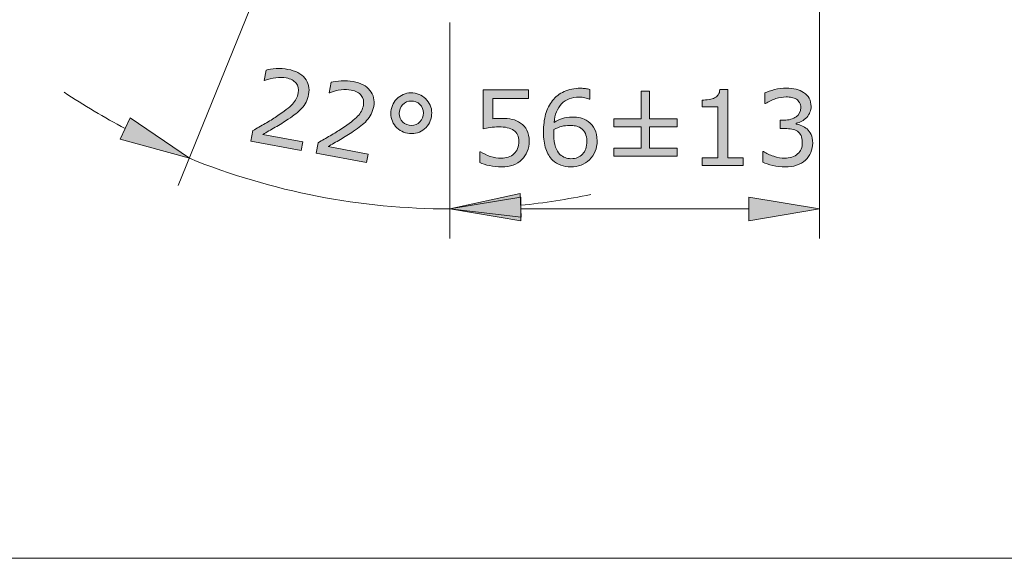
# Model space of a CAD drawing. Units: inches. Extents: x 5 to 63, y 5 to 46.9.
# Drawn here: x 29.7 to 46.4, y 5 to 14.1 of the extents above; entities that cross this region are included whole.
import ezdxf

# ---------------------------------------------------------------- set-up
doc = ezdxf.new("R2010")
doc.units = ezdxf.units.IN
doc.header["$MEASUREMENT"] = 0
doc.layers.add('BIDANG', color=7, linetype='Continuous', lineweight=13)
doc.layers.add('UKUR', color=7, linetype='Continuous', lineweight=13)

msp = doc.modelspace()

# ---------------------------------------------------------------- hatches: boundary and pattern name
at = {"layer": 'UKUR'}
h = msp.add_hatch(color=256, dxfattribs=at)
h.dxf.hatch_style = 2
edge = h.paths.add_edge_path()
edge.add_spline(control_points=[(34.461, 11.931), (34.461, 11.931), (33.607, 12.091), (33.607, 12.091), (33.607, 12.091), (33.641, 12.268), (33.641, 12.268), (33.71, 12.308), (33.778, 12.347), (33.848, 12.387), (33.917, 12.426), (33.982, 12.466), (34.042, 12.507), (34.171, 12.592), (34.26, 12.661), (34.312, 12.716), (34.363, 12.77), (34.396, 12.833), (34.41, 12.905), (34.422, 12.97), (34.41, 13.026), (34.373, 13.071), (34.337, 13.116), (34.28, 13.146), (34.203, 13.16), (34.152, 13.17), (34.094, 13.171), (34.031, 13.164), (33.968, 13.158), (33.904, 13.141), (33.84, 13.114), (33.84, 13.114), (33.832, 13.115), (33.832, 13.115), (33.832, 13.115), (33.865, 13.293), (33.865, 13.293), (33.909, 13.306), (33.966, 13.314), (34.035, 13.318), (34.106, 13.321), (34.172, 13.318), (34.235, 13.306), (34.364, 13.282), (34.459, 13.232), (34.521, 13.155), (34.583, 13.079), (34.604, 12.988), (34.584, 12.881), (34.575, 12.833), (34.561, 12.789), (34.541, 12.75), (34.521, 12.711), (34.495, 12.675), (34.465, 12.642), (34.436, 12.611), (34.404, 12.582), (34.368, 12.554), (34.332, 12.525), (34.289, 12.494), (34.239, 12.461), (34.167, 12.413), (34.094, 12.367), (34.019, 12.323), (33.945, 12.28), (33.875, 12.24), (33.81, 12.203), (33.81, 12.203), (34.489, 12.076), (34.489, 12.076), (34.489, 12.076), (34.461, 11.931), (34.461, 11.931)], knot_values=[0, 0, 0, 0, 1, 1, 1, 2, 2, 2, 3, 3, 3, 4, 4, 4, 5, 5, 5, 6, 6, 6, 7, 7, 7, 8, 8, 8, 9, 9, 9, 10, 10, 10, 11, 11, 11, 12, 12, 12, 13, 13, 13, 14, 14, 14, 15, 15, 15, 16, 16, 16, 17, 17, 17, 18, 18, 18, 19, 19, 19, 20, 20, 20, 21, 21, 21, 22, 22, 22, 23, 23, 23, 24, 24, 24, 24], degree=3, periodic=0)
h = msp.add_hatch(color=256, dxfattribs=at)
h.dxf.hatch_style = 2
edge = h.paths.add_edge_path()
edge.add_spline(control_points=[(35.564, 11.725), (35.564, 11.725), (34.711, 11.885), (34.711, 11.885), (34.711, 11.885), (34.744, 12.062), (34.744, 12.062), (34.813, 12.101), (34.881, 12.141), (34.95, 12.18), (35.019, 12.22), (35.084, 12.26), (35.145, 12.301), (35.273, 12.386), (35.363, 12.455), (35.415, 12.51), (35.466, 12.564), (35.499, 12.627), (35.512, 12.699), (35.524, 12.764), (35.513, 12.82), (35.476, 12.864), (35.44, 12.91), (35.383, 12.939), (35.306, 12.954), (35.254, 12.964), (35.197, 12.965), (35.134, 12.958), (35.07, 12.951), (35.007, 12.934), (34.943, 12.908), (34.943, 12.908), (34.934, 12.909), (34.934, 12.909), (34.934, 12.909), (34.968, 13.087), (34.968, 13.087), (35.011, 13.099), (35.068, 13.108), (35.138, 13.111), (35.209, 13.115), (35.275, 13.111), (35.337, 13.1), (35.467, 13.076), (35.562, 13.026), (35.624, 12.949), (35.686, 12.873), (35.706, 12.782), (35.687, 12.675), (35.678, 12.627), (35.663, 12.583), (35.643, 12.544), (35.623, 12.505), (35.598, 12.469), (35.567, 12.436), (35.539, 12.405), (35.507, 12.375), (35.471, 12.347), (35.435, 12.319), (35.391, 12.288), (35.342, 12.255), (35.27, 12.207), (35.197, 12.161), (35.122, 12.117), (35.047, 12.074), (34.977, 12.033), (34.913, 11.997), (34.913, 11.997), (35.591, 11.87), (35.591, 11.87), (35.591, 11.87), (35.564, 11.725), (35.564, 11.725)], knot_values=[0, 0, 0, 0, 1, 1, 1, 2, 2, 2, 3, 3, 3, 4, 4, 4, 5, 5, 5, 6, 6, 6, 7, 7, 7, 8, 8, 8, 9, 9, 9, 10, 10, 10, 11, 11, 11, 12, 12, 12, 13, 13, 13, 14, 14, 14, 15, 15, 15, 16, 16, 16, 17, 17, 17, 18, 18, 18, 19, 19, 19, 20, 20, 20, 21, 21, 21, 22, 22, 22, 23, 23, 23, 24, 24, 24, 24], degree=3, periodic=0)
h = msp.add_hatch(color=256, dxfattribs=at)
h.dxf.hatch_style = 2
edge = h.paths.add_edge_path()
edge.add_spline(control_points=[(36.663, 12.498), (36.645, 12.403), (36.598, 12.329), (36.52, 12.276), (36.442, 12.222), (36.356, 12.205), (36.26, 12.223), (36.165, 12.24), (36.09, 12.288), (36.037, 12.365), (35.984, 12.443), (35.966, 12.529), (35.984, 12.625), (36.002, 12.719), (36.049, 12.793), (36.127, 12.847), (36.205, 12.9), (36.292, 12.918), (36.387, 12.9), (36.483, 12.882), (36.557, 12.834), (36.61, 12.756), (36.663, 12.679), (36.681, 12.593), (36.663, 12.498)], knot_values=[0, 0, 0, 0, 1, 1, 1, 2, 2, 2, 3, 3, 3, 4, 4, 4, 5, 5, 5, 6, 6, 6, 7, 7, 7, 8, 8, 8, 8], degree=3, periodic=0)
edge = h.paths.add_edge_path()
edge.add_spline(control_points=[(36.524, 12.524), (36.535, 12.581), (36.524, 12.633), (36.494, 12.68), (36.464, 12.726), (36.419, 12.754), (36.362, 12.765), (36.304, 12.776), (36.253, 12.765), (36.208, 12.733), (36.162, 12.701), (36.135, 12.656), (36.124, 12.598), (36.113, 12.54), (36.123, 12.487), (36.154, 12.442), (36.186, 12.396), (36.23, 12.368), (36.285, 12.357), (36.343, 12.347), (36.394, 12.357), (36.44, 12.39), (36.485, 12.422), (36.513, 12.467), (36.524, 12.524)], knot_values=[0, 0, 0, 0, 1, 1, 1, 2, 2, 2, 3, 3, 3, 4, 4, 4, 5, 5, 5, 6, 6, 6, 7, 7, 7, 8, 8, 8, 8], degree=3, periodic=0)
h = msp.add_hatch(color=256, dxfattribs=at)
h.dxf.hatch_style = 2
edge = h.paths.add_edge_path()
edge.add_spline(control_points=[(38.32, 12.085), (38.32, 12.025), (38.309, 11.968), (38.287, 11.913), (38.265, 11.859), (38.235, 11.813), (38.197, 11.776), (38.156, 11.735), (38.107, 11.705), (38.049, 11.683), (37.993, 11.662), (37.926, 11.651), (37.851, 11.651), (37.781, 11.651), (37.713, 11.658), (37.648, 11.673), (37.583, 11.687), (37.529, 11.705), (37.484, 11.726), (37.484, 11.726), (37.484, 11.908), (37.484, 11.908), (37.484, 11.908), (37.496, 11.908), (37.496, 11.908), (37.543, 11.878), (37.598, 11.852), (37.661, 11.831), (37.724, 11.81), (37.786, 11.8), (37.847, 11.8), (37.888, 11.8), (37.928, 11.806), (37.966, 11.817), (38.004, 11.829), (38.038, 11.849), (38.068, 11.877), (38.093, 11.902), (38.112, 11.932), (38.125, 11.966), (38.138, 12.001), (38.145, 12.041), (38.145, 12.086), (38.145, 12.13), (38.137, 12.167), (38.122, 12.198), (38.107, 12.228), (38.086, 12.253), (38.059, 12.271), (38.029, 12.293), (37.993, 12.308), (37.949, 12.317), (37.907, 12.326), (37.859, 12.331), (37.806, 12.331), (37.755, 12.331), (37.707, 12.327), (37.66, 12.32), (37.613, 12.313), (37.573, 12.307), (37.539, 12.3), (37.539, 12.3), (37.539, 12.96), (37.539, 12.96), (37.539, 12.96), (38.311, 12.96), (38.311, 12.96), (38.311, 12.96), (38.311, 12.81), (38.311, 12.81), (38.311, 12.81), (37.705, 12.81), (37.705, 12.81), (37.705, 12.81), (37.705, 12.468), (37.705, 12.468), (37.73, 12.471), (37.755, 12.473), (37.781, 12.474), (37.807, 12.475), (37.829, 12.475), (37.848, 12.475), (37.918, 12.475), (37.979, 12.47), (38.031, 12.458), (38.083, 12.446), (38.131, 12.425), (38.175, 12.395), (38.221, 12.364), (38.256, 12.323), (38.282, 12.273), (38.307, 12.223), (38.32, 12.16), (38.32, 12.085)], knot_values=[0, 0, 0, 0, 1, 1, 1, 2, 2, 2, 3, 3, 3, 4, 4, 4, 5, 5, 5, 6, 6, 6, 7, 7, 7, 8, 8, 8, 9, 9, 9, 10, 10, 10, 11, 11, 11, 12, 12, 12, 13, 13, 13, 14, 14, 14, 15, 15, 15, 16, 16, 16, 17, 17, 17, 18, 18, 18, 19, 19, 19, 20, 20, 20, 21, 21, 21, 22, 22, 22, 23, 23, 23, 24, 24, 24, 25, 25, 25, 26, 26, 26, 27, 27, 27, 28, 28, 28, 29, 29, 29, 30, 30, 30, 31, 31, 31, 31], degree=3, periodic=0)
h = msp.add_hatch(color=256, dxfattribs=at)
h.dxf.hatch_style = 2
edge = h.paths.add_edge_path()
edge.add_spline(control_points=[(39.471, 12.094), (39.471, 11.963), (39.428, 11.857), (39.342, 11.774), (39.256, 11.692), (39.151, 11.651), (39.026, 11.651), (38.963, 11.651), (38.905, 11.661), (38.854, 11.68), (38.802, 11.7), (38.757, 11.728), (38.717, 11.767), (38.667, 11.815), (38.629, 11.878), (38.603, 11.957), (38.576, 12.035), (38.562, 12.13), (38.562, 12.241), (38.562, 12.355), (38.575, 12.456), (38.599, 12.544), (38.624, 12.631), (38.663, 12.71), (38.716, 12.778), (38.766, 12.843), (38.832, 12.894), (38.912, 12.93), (38.992, 12.966), (39.085, 12.985), (39.191, 12.985), (39.224, 12.985), (39.253, 12.983), (39.276, 12.98), (39.299, 12.977), (39.322, 12.972), (39.346, 12.965), (39.346, 12.965), (39.346, 12.8), (39.346, 12.8), (39.346, 12.8), (39.337, 12.8), (39.337, 12.8), (39.321, 12.809), (39.297, 12.817), (39.264, 12.825), (39.232, 12.833), (39.199, 12.836), (39.165, 12.836), (39.041, 12.836), (38.943, 12.798), (38.869, 12.721), (38.796, 12.643), (38.753, 12.539), (38.741, 12.407), (38.789, 12.437), (38.837, 12.459), (38.883, 12.474), (38.93, 12.489), (38.985, 12.497), (39.046, 12.497), (39.1, 12.497), (39.149, 12.492), (39.19, 12.482), (39.232, 12.472), (39.275, 12.452), (39.318, 12.421), (39.369, 12.386), (39.407, 12.342), (39.433, 12.288), (39.458, 12.235), (39.471, 12.17), (39.471, 12.094)], knot_values=[0, 0, 0, 0, 1, 1, 1, 2, 2, 2, 3, 3, 3, 4, 4, 4, 5, 5, 5, 6, 6, 6, 7, 7, 7, 8, 8, 8, 9, 9, 9, 10, 10, 10, 11, 11, 11, 12, 12, 12, 13, 13, 13, 14, 14, 14, 15, 15, 15, 16, 16, 16, 17, 17, 17, 18, 18, 18, 19, 19, 19, 20, 20, 20, 21, 21, 21, 22, 22, 22, 23, 23, 23, 24, 24, 24, 24], degree=3, periodic=0)
edge = h.paths.add_edge_path()
edge.add_spline(control_points=[(39.296, 12.087), (39.296, 12.14), (39.288, 12.185), (39.272, 12.219), (39.256, 12.255), (39.23, 12.285), (39.194, 12.311), (39.168, 12.329), (39.138, 12.341), (39.106, 12.347), (39.074, 12.353), (39.041, 12.355), (39.005, 12.355), (38.956, 12.355), (38.911, 12.35), (38.869, 12.338), (38.828, 12.327), (38.784, 12.309), (38.74, 12.285), (38.739, 12.272), (38.738, 12.26), (38.737, 12.248), (38.737, 12.237), (38.737, 12.222), (38.737, 12.204), (38.737, 12.113), (38.746, 12.042), (38.765, 11.989), (38.784, 11.937), (38.809, 11.895), (38.842, 11.865), (38.868, 11.839), (38.897, 11.821), (38.928, 11.809), (38.958, 11.797), (38.992, 11.791), (39.028, 11.791), (39.111, 11.791), (39.177, 11.817), (39.224, 11.868), (39.272, 11.918), (39.296, 11.991), (39.296, 12.087)], knot_values=[0, 0, 0, 0, 1, 1, 1, 2, 2, 2, 3, 3, 3, 4, 4, 4, 5, 5, 5, 6, 6, 6, 7, 7, 7, 8, 8, 8, 9, 9, 9, 10, 10, 10, 11, 11, 11, 12, 12, 12, 13, 13, 13, 14, 14, 14, 14], degree=3, periodic=0)
h = msp.add_hatch(color=256, dxfattribs=at)
h.dxf.hatch_style = 2
h.paths.add_polyline_path([(40.825, 11.832), (39.752, 11.832), (39.752, 11.968), (40.217, 11.968), (40.217, 12.331), (39.752, 12.331), (39.752, 12.468), (40.217, 12.468), (40.217, 12.937), (40.36, 12.937), (40.36, 12.468), (40.825, 12.468), (40.825, 12.331), (40.36, 12.331), (40.36, 11.968), (40.825, 11.968)])
h = msp.add_hatch(color=256, dxfattribs=at)
h.dxf.hatch_style = 2
edge = h.paths.add_edge_path()
edge.add_spline(control_points=[(41.945, 11.677), (41.945, 11.677), (41.25, 11.677), (41.25, 11.677), (41.25, 11.677), (41.25, 11.808), (41.25, 11.808), (41.25, 11.808), (41.517, 11.808), (41.517, 11.808), (41.517, 11.808), (41.517, 12.668), (41.517, 12.668), (41.517, 12.668), (41.25, 12.668), (41.25, 12.668), (41.25, 12.668), (41.25, 12.785), (41.25, 12.785), (41.286, 12.785), (41.325, 12.789), (41.367, 12.795), (41.408, 12.801), (41.439, 12.81), (41.46, 12.821), (41.487, 12.835), (41.508, 12.854), (41.523, 12.876), (41.538, 12.898), (41.547, 12.927), (41.549, 12.965), (41.549, 12.965), (41.683, 12.965), (41.683, 12.965), (41.683, 12.965), (41.683, 11.808), (41.683, 11.808), (41.683, 11.808), (41.945, 11.808), (41.945, 11.808), (41.945, 11.808), (41.945, 11.677), (41.945, 11.677)], knot_values=[0, 0, 0, 0, 1, 1, 1, 2, 2, 2, 3, 3, 3, 4, 4, 4, 5, 5, 5, 6, 6, 6, 7, 7, 7, 8, 8, 8, 9, 9, 9, 10, 10, 10, 11, 11, 11, 12, 12, 12, 13, 13, 13, 14, 14, 14, 14], degree=3, periodic=0)
h = msp.add_hatch(color=256, dxfattribs=at)
h.dxf.hatch_style = 2
edge = h.paths.add_edge_path()
edge.add_spline(control_points=[(43.027, 12.295), (43.054, 12.271), (43.077, 12.24), (43.095, 12.202), (43.113, 12.165), (43.122, 12.117), (43.122, 12.057), (43.122, 11.999), (43.111, 11.945), (43.09, 11.896), (43.069, 11.848), (43.039, 11.805), (43, 11.769), (42.957, 11.728), (42.907, 11.699), (42.848, 11.68), (42.79, 11.66), (42.726, 11.651), (42.656, 11.651), (42.585, 11.651), (42.515, 11.659), (42.446, 11.676), (42.377, 11.693), (42.321, 11.712), (42.276, 11.732), (42.276, 11.732), (42.276, 11.912), (42.276, 11.912), (42.276, 11.912), (42.289, 11.912), (42.289, 11.912), (42.338, 11.88), (42.395, 11.853), (42.461, 11.832), (42.528, 11.81), (42.592, 11.8), (42.653, 11.8), (42.689, 11.8), (42.727, 11.806), (42.768, 11.818), (42.809, 11.83), (42.842, 11.848), (42.867, 11.871), (42.894, 11.897), (42.913, 11.925), (42.927, 11.955), (42.94, 11.985), (42.946, 12.024), (42.946, 12.071), (42.946, 12.116), (42.939, 12.154), (42.924, 12.185), (42.909, 12.215), (42.889, 12.238), (42.863, 12.256), (42.837, 12.273), (42.806, 12.286), (42.769, 12.292), (42.732, 12.299), (42.693, 12.302), (42.65, 12.302), (42.65, 12.302), (42.573, 12.302), (42.573, 12.302), (42.573, 12.302), (42.573, 12.445), (42.573, 12.445), (42.573, 12.445), (42.633, 12.445), (42.633, 12.445), (42.721, 12.445), (42.79, 12.463), (42.842, 12.5), (42.894, 12.536), (42.92, 12.59), (42.92, 12.66), (42.92, 12.691), (42.913, 12.718), (42.9, 12.741), (42.887, 12.764), (42.869, 12.784), (42.845, 12.799), (42.82, 12.813), (42.794, 12.824), (42.766, 12.83), (42.738, 12.835), (42.706, 12.838), (42.67, 12.838), (42.616, 12.838), (42.558, 12.829), (42.496, 12.809), (42.435, 12.789), (42.377, 12.762), (42.322, 12.726), (42.322, 12.726), (42.313, 12.726), (42.313, 12.726), (42.313, 12.726), (42.313, 12.906), (42.313, 12.906), (42.354, 12.926), (42.408, 12.945), (42.477, 12.962), (42.545, 12.979), (42.611, 12.987), (42.674, 12.987), (42.737, 12.987), (42.792, 12.981), (42.84, 12.97), (42.888, 12.958), (42.931, 12.94), (42.969, 12.915), (43.011, 12.887), (43.042, 12.854), (43.063, 12.815), (43.084, 12.776), (43.095, 12.73), (43.095, 12.678), (43.095, 12.607), (43.07, 12.545), (43.02, 12.491), (42.969, 12.438), (42.91, 12.405), (42.842, 12.391), (42.842, 12.391), (42.842, 12.379), (42.842, 12.379), (42.869, 12.374), (42.901, 12.365), (42.936, 12.35), (42.972, 12.336), (43.002, 12.317), (43.027, 12.295)], knot_values=[0, 0, 0, 0, 1, 1, 1, 2, 2, 2, 3, 3, 3, 4, 4, 4, 5, 5, 5, 6, 6, 6, 7, 7, 7, 8, 8, 8, 9, 9, 9, 10, 10, 10, 11, 11, 11, 12, 12, 12, 13, 13, 13, 14, 14, 14, 15, 15, 15, 16, 16, 16, 17, 17, 17, 18, 18, 18, 19, 19, 19, 20, 20, 20, 21, 21, 21, 22, 22, 22, 23, 23, 23, 24, 24, 24, 25, 25, 25, 26, 26, 26, 27, 27, 27, 28, 28, 28, 29, 29, 29, 30, 30, 30, 31, 31, 31, 32, 32, 32, 33, 33, 33, 34, 34, 34, 35, 35, 35, 36, 36, 36, 37, 37, 37, 38, 38, 38, 39, 39, 39, 40, 40, 40, 41, 41, 41, 42, 42, 42, 43, 43, 43, 44, 44, 44, 44], degree=3, periodic=0)
h = msp.add_hatch(color=256, dxfattribs=at)
h.dxf.hatch_style = 2
h.paths.add_polyline_path([(31.561, 12.485), (31.392, 12.122), (32.565, 11.798)])
h = msp.add_hatch(color=256, dxfattribs=at)
h.dxf.hatch_style = 2
h.paths.add_polyline_path([(38.187, 10.801), (38.166, 11.201), (36.978, 10.94)])
h = msp.add_hatch(color=256, dxfattribs=at)
h.dxf.hatch_style = 2
h.paths.add_polyline_path([(38.178, 11.14), (38.178, 10.74), (36.978, 10.94)])
h = msp.add_hatch(color=256, dxfattribs=at)
h.dxf.hatch_style = 2
h.paths.add_polyline_path([(42.04, 11.14), (42.04, 10.74), (43.24, 10.94)])

# ---------------------------------------------------------------- linework, layer by layer
at = {"layer": 'BIDANG'}
msp.add_line((5.043, 5.017), (63.043, 5.017), dxfattribs=at)
at = {"layer": 'UKUR'}
for p, q in [((34.18, 15.795), (32.378, 11.334)), ((43.24, 14.942), (43.24, 10.44)), ((36.978, 14.102), (36.978, 10.44)), ((36.978, 14.102), (36.978, 10.44)), ((40.217, 12.468), (40.217, 12.937)), ((40.217, 12.937), (40.36, 12.937)), ((40.36, 12.937), (40.36, 12.468)), ((31.561, 12.485), (31.392, 12.122)), ((32.565, 11.798), (31.561, 12.485)), ((39.752, 12.331), (39.752, 12.468)), ((39.752, 12.468), (40.217, 12.468)), ((40.36, 12.468), (40.825, 12.468)), ((40.825, 12.468), (40.825, 12.331)), ((40.217, 12.331), (39.752, 12.331)), ((40.217, 11.968), (40.217, 12.331)), ((40.825, 12.331), (40.36, 12.331)), ((40.36, 12.331), (40.36, 11.968)), ((31.392, 12.122), (32.565, 11.798)), ((39.752, 11.832), (39.752, 11.968)), ((39.752, 11.968), (40.217, 11.968)), ((40.36, 11.968), (40.825, 11.968)), ((40.825, 11.968), (40.825, 11.832)), ((40.825, 11.832), (39.752, 11.832)), ((33.995, 11.324), (33.995, 11.324)), ((38.166, 11.201), (36.978, 10.94)), ((38.187, 10.801), (38.166, 11.201)), ((36.978, 10.94), (38.178, 11.14)), ((38.178, 11.14), (38.178, 10.74)), ((42.04, 11.14), (42.04, 10.74)), ((43.24, 10.94), (42.04, 11.14)), ((36.978, 10.94), (38.187, 10.801)), ((38.178, 10.74), (36.978, 10.94)), ((38.178, 10.94), (42.04, 10.94)), ((42.04, 10.74), (43.24, 10.94)), ((43.24, 10.94), (43.24, 10.94))]:
    msp.add_line(p, q, dxfattribs=at)
for points in [[(33.832, 13.115), (33.832, 13.115), (33.865, 13.293), (33.865, 13.293)], [(33.865, 13.293), (33.909, 13.306), (33.966, 13.314), (34.035, 13.318)], [(34.035, 13.318), (34.106, 13.321), (34.172, 13.318), (34.235, 13.306)], [(33.84, 13.114), (33.84, 13.114), (33.832, 13.115), (33.832, 13.115)], [(34.031, 13.164), (33.968, 13.158), (33.904, 13.141), (33.84, 13.114)], [(34.203, 13.16), (34.152, 13.17), (34.094, 13.171), (34.031, 13.164)], [(34.373, 13.071), (34.337, 13.116), (34.28, 13.146), (34.203, 13.16)], [(34.41, 12.905), (34.422, 12.97), (34.41, 13.026), (34.373, 13.071)], [(34.934, 12.909), (34.934, 12.909), (34.968, 13.087), (34.968, 13.087)], [(34.968, 13.087), (35.011, 13.099), (35.068, 13.108), (35.138, 13.111)], [(35.138, 13.111), (35.209, 13.115), (35.275, 13.111), (35.337, 13.1)], [(35.337, 13.1), (35.467, 13.076), (35.562, 13.026), (35.624, 12.949)], [(30.445, 12.917), (30.778, 12.695), (31.123, 12.49), (31.476, 12.303)], [(34.584, 12.881), (34.575, 12.833), (34.561, 12.789), (34.541, 12.75)], [(34.943, 12.908), (34.943, 12.908), (34.934, 12.909), (34.934, 12.909)], [(35.476, 12.864), (35.44, 12.91), (35.383, 12.939), (35.306, 12.954)], [(35.512, 12.699), (35.524, 12.764), (35.513, 12.82), (35.476, 12.864)], [(35.624, 12.949), (35.686, 12.873), (35.706, 12.782), (35.687, 12.675)], [(37.539, 12.3), (37.539, 12.3), (37.539, 12.96), (37.539, 12.96)], [(37.539, 12.96), (37.539, 12.96), (38.311, 12.96), (38.311, 12.96)], [(38.311, 12.96), (38.311, 12.96), (38.311, 12.81), (38.311, 12.81)], [(38.716, 12.778), (38.766, 12.843), (38.832, 12.894), (38.912, 12.93)], [(39.276, 12.98), (39.299, 12.977), (39.322, 12.972), (39.346, 12.965)], [(39.346, 12.965), (39.346, 12.965), (39.346, 12.8), (39.346, 12.8)], [(41.46, 12.821), (41.487, 12.835), (41.508, 12.854), (41.523, 12.876)], [(41.523, 12.876), (41.538, 12.898), (41.547, 12.927), (41.549, 12.965)], [(41.549, 12.965), (41.549, 12.965), (41.683, 12.965), (41.683, 12.965)], [(41.683, 12.965), (41.683, 12.965), (41.683, 11.808), (41.683, 11.808)], [(42.313, 12.726), (42.313, 12.726), (42.313, 12.906), (42.313, 12.906)], [(42.84, 12.97), (42.888, 12.958), (42.931, 12.94), (42.969, 12.915)], [(42.969, 12.915), (43.011, 12.887), (43.042, 12.854), (43.063, 12.815)], [(34.541, 12.75), (34.521, 12.711), (34.495, 12.675), (34.465, 12.642)], [(35.415, 12.51), (35.466, 12.564), (35.499, 12.627), (35.512, 12.699)], [(35.687, 12.675), (35.678, 12.627), (35.663, 12.583), (35.643, 12.544)], [(36.494, 12.68), (36.464, 12.726), (36.419, 12.754), (36.362, 12.765)], [(36.524, 12.524), (36.535, 12.581), (36.524, 12.633), (36.494, 12.68)], [(38.311, 12.81), (38.311, 12.81), (37.705, 12.81), (37.705, 12.81)], [(37.705, 12.81), (37.705, 12.81), (37.705, 12.468), (37.705, 12.468)], [(38.869, 12.721), (38.796, 12.643), (38.753, 12.539), (38.741, 12.407)], [(39.337, 12.8), (39.321, 12.809), (39.297, 12.817), (39.264, 12.825)], [(39.346, 12.8), (39.346, 12.8), (39.337, 12.8), (39.337, 12.8)], [(41.25, 12.785), (41.286, 12.785), (41.325, 12.789), (41.367, 12.795)], [(41.25, 12.668), (41.25, 12.668), (41.25, 12.785), (41.25, 12.785)], [(41.367, 12.795), (41.408, 12.801), (41.439, 12.81), (41.46, 12.821)], [(42.322, 12.726), (42.322, 12.726), (42.313, 12.726), (42.313, 12.726)], [(42.496, 12.809), (42.435, 12.789), (42.377, 12.762), (42.322, 12.726)], [(42.845, 12.799), (42.82, 12.813), (42.794, 12.824), (42.766, 12.83)], [(42.9, 12.741), (42.887, 12.764), (42.869, 12.784), (42.845, 12.799)], [(34.368, 12.554), (34.332, 12.525), (34.289, 12.494), (34.239, 12.461)], [(34.465, 12.642), (34.436, 12.611), (34.404, 12.582), (34.368, 12.554)], [(35.145, 12.301), (35.273, 12.386), (35.363, 12.455), (35.415, 12.51)], [(35.643, 12.544), (35.623, 12.505), (35.598, 12.469), (35.567, 12.436)], [(36.037, 12.365), (35.984, 12.443), (35.966, 12.529), (35.984, 12.625)], [(36.124, 12.598), (36.113, 12.54), (36.123, 12.487), (36.154, 12.442)], [(36.44, 12.39), (36.485, 12.422), (36.513, 12.467), (36.524, 12.524)], [(41.517, 12.668), (41.517, 12.668), (41.25, 12.668), (41.25, 12.668)], [(41.517, 11.808), (41.517, 11.808), (41.517, 12.668), (41.517, 12.668)], [(34.239, 12.461), (34.167, 12.413), (34.094, 12.367), (34.019, 12.323)], [(36.26, 12.223), (36.165, 12.24), (36.09, 12.288), (36.037, 12.365)], [(36.154, 12.442), (36.186, 12.396), (36.23, 12.368), (36.285, 12.357)], [(36.285, 12.357), (36.343, 12.347), (36.394, 12.357), (36.44, 12.39)], [(36.663, 12.498), (36.645, 12.403), (36.598, 12.329), (36.52, 12.276)], [(38.031, 12.458), (38.083, 12.446), (38.131, 12.425), (38.175, 12.395)], [(38.175, 12.395), (38.221, 12.364), (38.256, 12.323), (38.282, 12.273)], [(39.194, 12.311), (39.168, 12.329), (39.138, 12.341), (39.106, 12.347)], [(42.573, 12.302), (42.573, 12.302), (42.573, 12.445), (42.573, 12.445)], [(42.573, 12.445), (42.573, 12.445), (42.633, 12.445), (42.633, 12.445)], [(42.633, 12.445), (42.721, 12.445), (42.79, 12.463), (42.842, 12.5)], [(43.02, 12.491), (42.969, 12.438), (42.91, 12.405), (42.842, 12.391)], [(42.842, 12.391), (42.842, 12.391), (42.842, 12.379), (42.842, 12.379)], [(42.842, 12.379), (42.869, 12.374), (42.901, 12.365), (42.936, 12.35)], [(42.936, 12.35), (42.972, 12.336), (43.002, 12.317), (43.027, 12.295)], [(33.607, 12.091), (33.607, 12.091), (33.641, 12.268), (33.641, 12.268)], [(34.019, 12.323), (33.945, 12.28), (33.875, 12.24), (33.81, 12.203)], [(33.81, 12.203), (33.81, 12.203), (34.489, 12.076), (34.489, 12.076)], [(34.744, 12.062), (34.813, 12.101), (34.881, 12.141), (34.95, 12.18)], [(34.95, 12.18), (35.019, 12.22), (35.084, 12.26), (35.145, 12.301)], [(35.342, 12.255), (35.27, 12.207), (35.197, 12.161), (35.122, 12.117)], [(36.52, 12.276), (36.442, 12.222), (36.356, 12.205), (36.26, 12.223)], [(37.66, 12.32), (37.613, 12.313), (37.573, 12.307), (37.539, 12.3)], [(38.059, 12.271), (38.029, 12.293), (37.993, 12.308), (37.949, 12.317)], [(38.122, 12.198), (38.107, 12.228), (38.086, 12.253), (38.059, 12.271)], [(38.282, 12.273), (38.307, 12.223), (38.32, 12.16), (38.32, 12.085)], [(38.869, 12.338), (38.828, 12.327), (38.784, 12.309), (38.74, 12.285)], [(39.272, 12.219), (39.256, 12.255), (39.23, 12.285), (39.194, 12.311)], [(39.296, 12.087), (39.296, 12.14), (39.288, 12.185), (39.272, 12.219)], [(42.65, 12.302), (42.65, 12.302), (42.573, 12.302), (42.573, 12.302)], [(42.769, 12.292), (42.732, 12.299), (42.693, 12.302), (42.65, 12.302)], [(42.863, 12.256), (42.837, 12.273), (42.806, 12.286), (42.769, 12.292)], [(42.924, 12.185), (42.909, 12.215), (42.889, 12.238), (42.863, 12.256)], [(43.027, 12.295), (43.054, 12.271), (43.077, 12.24), (43.095, 12.202)], [(34.461, 11.931), (34.461, 11.931), (33.607, 12.091), (33.607, 12.091)], [(34.489, 12.076), (34.489, 12.076), (34.461, 11.931), (34.461, 11.931)], [(34.711, 11.885), (34.711, 11.885), (34.744, 12.062), (34.744, 12.062)], [(35.122, 12.117), (35.047, 12.074), (34.977, 12.033), (34.913, 11.997)], [(38.32, 12.085), (38.32, 12.025), (38.309, 11.968), (38.287, 11.913)], [(39.224, 11.868), (39.272, 11.918), (39.296, 11.991), (39.296, 12.087)], [(39.471, 12.094), (39.471, 11.963), (39.428, 11.857), (39.342, 11.774)], [(35.564, 11.725), (35.564, 11.725), (34.711, 11.885), (34.711, 11.885)], [(34.913, 11.997), (34.913, 11.997), (35.591, 11.87), (35.591, 11.87)], [(35.591, 11.87), (35.591, 11.87), (35.564, 11.725), (35.564, 11.725)], [(37.484, 11.726), (37.484, 11.726), (37.484, 11.908), (37.484, 11.908)], [(37.484, 11.908), (37.484, 11.908), (37.496, 11.908), (37.496, 11.908)], [(37.496, 11.908), (37.543, 11.878), (37.598, 11.852), (37.661, 11.831)], [(37.966, 11.817), (38.004, 11.829), (38.038, 11.849), (38.068, 11.877)], [(38.068, 11.877), (38.093, 11.902), (38.112, 11.932), (38.125, 11.966)], [(38.287, 11.913), (38.265, 11.859), (38.235, 11.813), (38.197, 11.776)], [(38.717, 11.767), (38.667, 11.815), (38.629, 11.878), (38.603, 11.957)], [(38.765, 11.989), (38.784, 11.937), (38.809, 11.895), (38.842, 11.865)], [(38.842, 11.865), (38.868, 11.839), (38.897, 11.821), (38.928, 11.809)], [(42.276, 11.732), (42.276, 11.732), (42.276, 11.912), (42.276, 11.912)], [(42.276, 11.912), (42.276, 11.912), (42.289, 11.912), (42.289, 11.912)], [(42.289, 11.912), (42.338, 11.88), (42.395, 11.853), (42.461, 11.832)], [(42.768, 11.818), (42.809, 11.83), (42.842, 11.848), (42.867, 11.871)], [(42.867, 11.871), (42.894, 11.897), (42.913, 11.925), (42.927, 11.955)], [(43.09, 11.896), (43.069, 11.848), (43.039, 11.805), (43, 11.769)], [(32.565, 11.798), (33.967, 11.231), (35.466, 10.94), (36.978, 10.94)], [(37.648, 11.673), (37.583, 11.687), (37.529, 11.705), (37.484, 11.726)], [(38.197, 11.776), (38.156, 11.735), (38.107, 11.705), (38.049, 11.683)], [(38.854, 11.68), (38.802, 11.7), (38.757, 11.728), (38.717, 11.767)], [(41.25, 11.677), (41.25, 11.677), (41.25, 11.808), (41.25, 11.808)], [(41.25, 11.808), (41.25, 11.808), (41.517, 11.808), (41.517, 11.808)], [(41.945, 11.677), (41.945, 11.677), (41.25, 11.677), (41.25, 11.677)], [(41.683, 11.808), (41.683, 11.808), (41.945, 11.808), (41.945, 11.808)], [(41.945, 11.808), (41.945, 11.808), (41.945, 11.677), (41.945, 11.677)], [(43, 11.769), (42.957, 11.728), (42.907, 11.699), (42.848, 11.68)], [(38.176, 11.001), (38.575, 11.042), (38.971, 11.103), (39.363, 11.184)]]:
    msp.add_open_spline(points, degree=3, dxfattribs=at)
for points, knots in [([(34.235, 13.306), (34.364, 13.282), (34.459, 13.232), (34.521, 13.155), (34.583, 13.079), (34.604, 12.988), (34.584, 12.881)], [14, 14, 14, 14, 15, 15, 15, 16, 16, 16, 16]), ([(34.042, 12.507), (34.171, 12.592), (34.26, 12.661), (34.312, 12.716), (34.363, 12.77), (34.396, 12.833), (34.41, 12.905)], [4, 4, 4, 4, 5, 5, 5, 6, 6, 6, 6]), ([(35.306, 12.954), (35.254, 12.964), (35.197, 12.965), (35.134, 12.958), (35.07, 12.951), (35.007, 12.934), (34.943, 12.908)], [8, 8, 8, 8, 9, 9, 9, 10, 10, 10, 10]), ([(35.984, 12.625), (36.002, 12.719), (36.049, 12.793), (36.127, 12.847), (36.205, 12.9), (36.292, 12.918), (36.387, 12.9)], [4, 4, 4, 4, 5, 5, 5, 6, 6, 6, 6]), ([(36.387, 12.9), (36.483, 12.882), (36.557, 12.834), (36.61, 12.756), (36.663, 12.679), (36.681, 12.593), (36.663, 12.498)], [6, 6, 6, 6, 7, 7, 7, 8, 8, 8, 8]), ([(38.912, 12.93), (38.992, 12.966), (39.085, 12.985), (39.191, 12.985), (39.224, 12.985), (39.253, 12.983), (39.276, 12.98)], [9, 9, 9, 9, 10, 10, 10, 11, 11, 11, 11]), ([(42.313, 12.906), (42.354, 12.926), (42.408, 12.945), (42.477, 12.962), (42.545, 12.979), (42.611, 12.987), (42.674, 12.987), (42.737, 12.987), (42.792, 12.981), (42.84, 12.97)], [33, 33, 33, 33, 34, 34, 34, 35, 35, 35, 36, 36, 36, 36]), ([(36.362, 12.765), (36.304, 12.776), (36.253, 12.765), (36.208, 12.733), (36.162, 12.701), (36.135, 12.656), (36.124, 12.598)], [2, 2, 2, 2, 3, 3, 3, 4, 4, 4, 4]), ([(38.603, 11.957), (38.576, 12.035), (38.562, 12.13), (38.562, 12.241), (38.562, 12.355), (38.575, 12.456), (38.599, 12.544), (38.624, 12.631), (38.663, 12.71), (38.716, 12.778)], [5, 5, 5, 5, 6, 6, 6, 7, 7, 7, 8, 8, 8, 8]), ([(39.264, 12.825), (39.232, 12.833), (39.199, 12.836), (39.165, 12.836), (39.041, 12.836), (38.943, 12.798), (38.869, 12.721)], [15, 15, 15, 15, 16, 16, 16, 17, 17, 17, 17]), ([(42.766, 12.83), (42.738, 12.835), (42.706, 12.838), (42.67, 12.838), (42.616, 12.838), (42.558, 12.829), (42.496, 12.809)], [28, 28, 28, 28, 29, 29, 29, 30, 30, 30, 30]), ([(42.842, 12.5), (42.894, 12.536), (42.92, 12.59), (42.92, 12.66), (42.92, 12.691), (42.913, 12.718), (42.9, 12.741)], [24, 24, 24, 24, 25, 25, 25, 26, 26, 26, 26]), ([(43.063, 12.815), (43.084, 12.776), (43.095, 12.73), (43.095, 12.678), (43.095, 12.607), (43.07, 12.545), (43.02, 12.491)], [38, 38, 38, 38, 39, 39, 39, 40, 40, 40, 40]), ([(33.641, 12.268), (33.71, 12.308), (33.778, 12.347), (33.848, 12.387), (33.917, 12.426), (33.982, 12.466), (34.042, 12.507)], [2, 2, 2, 2, 3, 3, 3, 4, 4, 4, 4]), ([(35.567, 12.436), (35.539, 12.405), (35.507, 12.375), (35.471, 12.347), (35.435, 12.319), (35.391, 12.288), (35.342, 12.255)], [18, 18, 18, 18, 19, 19, 19, 20, 20, 20, 20]), ([(37.705, 12.468), (37.73, 12.471), (37.755, 12.473), (37.781, 12.474), (37.807, 12.475), (37.829, 12.475), (37.848, 12.475), (37.918, 12.475), (37.979, 12.47), (38.031, 12.458)], [25, 25, 25, 25, 26, 26, 26, 27, 27, 27, 28, 28, 28, 28]), ([(38.741, 12.407), (38.789, 12.437), (38.837, 12.459), (38.883, 12.474), (38.93, 12.489), (38.985, 12.497), (39.046, 12.497), (39.1, 12.497), (39.149, 12.492), (39.19, 12.482), (39.232, 12.472), (39.275, 12.452), (39.318, 12.421)], [18, 18, 18, 18, 19, 19, 19, 20, 20, 20, 21, 21, 21, 22, 22, 22, 22]), ([(39.106, 12.347), (39.074, 12.353), (39.041, 12.355), (39.005, 12.355), (38.956, 12.355), (38.911, 12.35), (38.869, 12.338)], [3, 3, 3, 3, 4, 4, 4, 5, 5, 5, 5]), ([(39.318, 12.421), (39.369, 12.386), (39.407, 12.342), (39.433, 12.288), (39.458, 12.235), (39.471, 12.17), (39.471, 12.094)], [22, 22, 22, 22, 23, 23, 23, 24, 24, 24, 24]), ([(37.949, 12.317), (37.907, 12.326), (37.859, 12.331), (37.806, 12.331), (37.755, 12.331), (37.707, 12.327), (37.66, 12.32)], [17, 17, 17, 17, 18, 18, 18, 19, 19, 19, 19]), ([(38.125, 11.966), (38.138, 12.001), (38.145, 12.041), (38.145, 12.086), (38.145, 12.13), (38.137, 12.167), (38.122, 12.198)], [13, 13, 13, 13, 14, 14, 14, 15, 15, 15, 15]), ([(38.74, 12.285), (38.739, 12.272), (38.738, 12.26), (38.737, 12.248), (38.737, 12.237), (38.737, 12.222), (38.737, 12.204), (38.737, 12.113), (38.746, 12.042), (38.765, 11.989)], [6, 6, 6, 6, 7, 7, 7, 8, 8, 8, 9, 9, 9, 9]), ([(42.927, 11.955), (42.94, 11.985), (42.946, 12.024), (42.946, 12.071), (42.946, 12.116), (42.939, 12.154), (42.924, 12.185)], [15, 15, 15, 15, 16, 16, 16, 17, 17, 17, 17]), ([(43.095, 12.202), (43.113, 12.165), (43.122, 12.117), (43.122, 12.057), (43.122, 11.999), (43.111, 11.945), (43.09, 11.896)], [1, 1, 1, 1, 2, 2, 2, 3, 3, 3, 3]), ([(38.928, 11.809), (38.958, 11.797), (38.992, 11.791), (39.028, 11.791), (39.111, 11.791), (39.177, 11.817), (39.224, 11.868)], [11, 11, 11, 11, 12, 12, 12, 13, 13, 13, 13]), ([(38.049, 11.683), (37.993, 11.662), (37.926, 11.651), (37.851, 11.651), (37.781, 11.651), (37.713, 11.658), (37.648, 11.673)], [3, 3, 3, 3, 4, 4, 4, 5, 5, 5, 5]), ([(37.661, 11.831), (37.724, 11.81), (37.786, 11.8), (37.847, 11.8), (37.888, 11.8), (37.928, 11.806), (37.966, 11.817)], [9, 9, 9, 9, 10, 10, 10, 11, 11, 11, 11]), ([(39.342, 11.774), (39.256, 11.692), (39.151, 11.651), (39.026, 11.651), (38.963, 11.651), (38.905, 11.661), (38.854, 11.68)], [1, 1, 1, 1, 2, 2, 2, 3, 3, 3, 3]), ([(42.848, 11.68), (42.79, 11.66), (42.726, 11.651), (42.656, 11.651), (42.585, 11.651), (42.515, 11.659), (42.446, 11.676), (42.377, 11.693), (42.321, 11.712), (42.276, 11.732)], [5, 5, 5, 5, 6, 6, 6, 7, 7, 7, 8, 8, 8, 8]), ([(42.461, 11.832), (42.528, 11.81), (42.592, 11.8), (42.653, 11.8), (42.689, 11.8), (42.727, 11.806), (42.768, 11.818)], [11, 11, 11, 11, 12, 12, 12, 13, 13, 13, 13])]:
    msp.add_open_spline(points, degree=3, knots=knots, dxfattribs=at)

doc.saveas('drawing.dxf')
